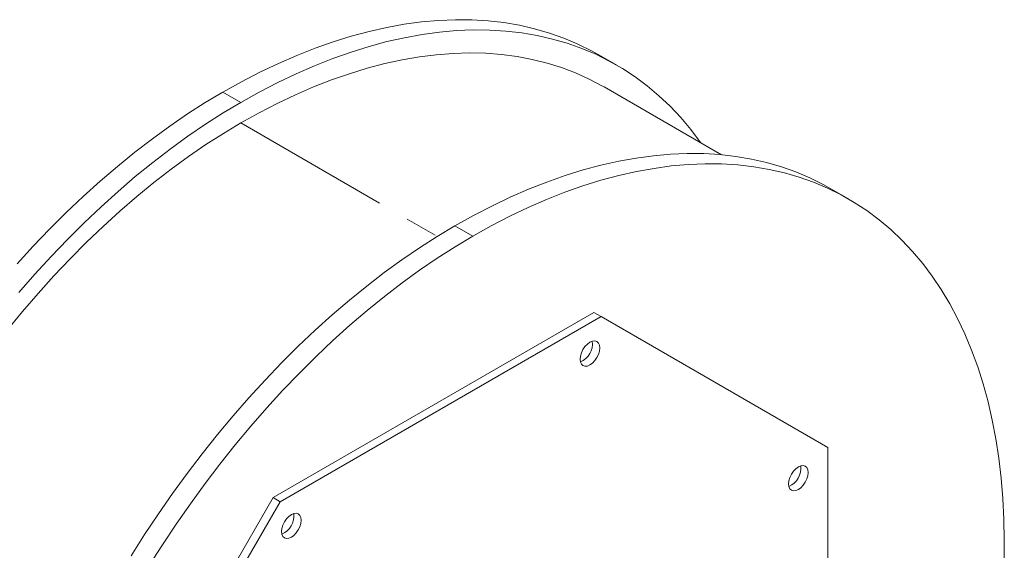
# Model space of a CAD drawing. Units: millimetres. Extents: x 0 to 2100, y 0 to 1485.
# Drawn here: x 199 to 394, y 396 to 501 of the extents above; entities that cross this region are included whole.
import ezdxf

# ---------------------------------------------------------------- set-up
doc = ezdxf.new("R2010")
doc.units = ezdxf.units.MM
doc.header["$LTSCALE"] = 5
doc.linetypes.add('PHANTOM', pattern=[12.7, 6.35, -1.27, 1.27, -1.27, 1.27, -1.27])

msp = doc.modelspace()

# ---------------------------------------------------------------- linework, layer by layer
at = {"color": 7, "linetype": 'Continuous', "lineweight": 15}
for p, q in [((317.253, 492.075), (313.718, 494.116)), ((338.041, 474.301), (314.753, 487.744)), ((363.215, 465.541), (359.68, 467.582)), ((312.738, 443.042), (249.148, 406.332)), ((312.738, 443.042), (314.153, 442.226)), ((314.153, 442.226), (250.562, 405.516)), ((359.118, 416.259), (314.153, 442.226)), ((359.118, 352.519), (359.118, 416.259)), ((249.148, 406.332), (204.183, 328.45)), ((249.148, 406.332), (250.562, 405.516)), ((250.562, 405.516), (205.597, 327.633))]:
    msp.add_line(p, q, dxfattribs=at)
at = {"color": 8, "linetype": 'PHANTOM', "lineweight": 0}
for p, q in [((239.224, 486.739), (242.759, 484.698)), ((242.759, 480.615), (281.712, 458.128)), ((288.721, 458.165), (285.186, 460.206))]:
    msp.add_line(p, q, dxfattribs=at)
at = {"color": 7, "linetype": 'Continuous', "lineweight": 15, "flags": 128}
for points in [[(239.224, 486.739), (242.89, 488.782), (246.552, 490.675), (250.205, 492.416), (253.845, 494.002), (257.467, 495.433), (261.067, 496.705), (264.64, 497.818), (268.183, 498.771), (271.691, 499.561), (275.159, 500.188), (278.584, 500.652), (281.961, 500.952), (285.286, 501.087), (288.556, 501.057), (291.765, 500.862), (294.912, 500.503), (297.99, 499.98), (300.998, 499.294), (303.93, 498.445), (306.785, 497.434), (309.557, 496.263), (312.244, 494.933), (313.718, 494.116)], [(242.759, 484.698), (246.426, 486.741), (250.088, 488.634), (253.741, 490.375), (257.38, 491.961), (261.003, 493.392), (264.602, 494.664), (268.176, 495.777), (271.719, 496.73), (275.226, 497.52), (278.695, 498.147), (282.119, 498.611), (285.496, 498.911), (288.822, 499.046), (292.091, 499.016), (295.301, 498.821), (298.447, 498.462), (301.526, 497.939), (304.533, 497.253), (307.466, 496.404), (310.32, 495.393), (313.093, 494.222), (315.78, 492.892), (318.379, 491.405), (320.886, 489.762), (323.298, 487.966), (325.613, 486.019), (327.828, 483.922), (329.94, 481.679), (331.945, 479.292), (333.843, 476.765), (333.893, 476.695)], [(242.759, 480.615), (246.372, 482.627), (249.98, 484.488), (253.58, 486.196), (257.165, 487.749), (260.732, 489.145), (264.277, 490.382), (267.795, 491.458), (271.281, 492.373), (274.731, 493.125), (278.141, 493.714), (281.507, 494.137), (284.823, 494.396), (288.087, 494.489), (291.293, 494.417), (294.439, 494.179), (297.519, 493.776), (300.53, 493.208), (303.469, 492.477), (306.331, 491.582), (309.113, 490.526), (311.812, 489.309), (314.424, 487.933), (314.753, 487.744)], [(198.405, 452.675), (201.613, 456.181), (204.87, 459.579), (208.174, 462.866), (211.518, 466.036), (214.9, 469.086), (218.314, 472.011), (221.756, 474.808), (225.222, 477.472), (228.706, 480.001), (232.204, 482.39), (235.712, 484.637), (239.224, 486.739)], [(198.788, 447.025), (201.941, 450.634), (205.148, 454.14), (208.406, 457.538), (211.709, 460.825), (215.054, 463.995), (218.436, 467.045), (221.85, 469.97), (225.292, 472.767), (228.757, 475.431), (232.241, 477.96), (235.74, 480.349), (239.247, 482.596), (242.759, 484.698)], [(196.444, 439.547), (199.476, 443.232), (202.568, 446.82), (205.717, 450.306), (208.917, 453.684), (212.165, 456.951), (215.456, 460.101), (218.785, 463.13), (222.147, 466.034), (225.538, 468.809), (228.953, 471.45), (232.388, 473.955), (235.837, 476.32), (239.296, 478.541), (242.759, 480.615)], [(285.186, 460.206), (288.852, 462.248), (292.514, 464.141), (296.167, 465.882), (299.807, 467.469), (303.429, 468.899), (307.029, 470.172), (310.602, 471.285), (314.145, 472.237), (317.653, 473.028), (321.121, 473.655), (324.546, 474.119), (327.923, 474.418), (331.248, 474.553), (334.518, 474.523), (337.727, 474.329), (340.874, 473.97), (343.952, 473.447), (346.96, 472.76), (349.892, 471.911), (352.747, 470.901), (355.519, 469.73), (358.206, 468.4), (359.68, 467.582)], [(288.721, 458.165), (292.388, 460.207), (296.05, 462.1), (299.703, 463.841), (303.342, 465.428), (306.964, 466.858), (310.564, 468.131), (314.138, 469.244), (317.681, 470.196), (321.188, 470.987), (324.657, 471.614), (328.081, 472.078), (331.458, 472.377), (334.784, 472.512), (338.053, 472.482), (341.263, 472.288), (344.409, 471.929), (347.488, 471.406), (350.495, 470.719), (353.428, 469.87), (356.282, 468.86), (359.055, 467.689), (361.742, 466.359), (364.341, 464.872), (366.848, 463.229), (369.26, 461.433), (371.575, 459.485), (373.79, 457.389), (375.901, 455.146), (377.907, 452.759), (379.805, 450.232), (381.593, 447.566), (383.268, 444.767), (384.829, 441.836), (386.273, 438.777), (387.599, 435.595), (388.805, 432.292), (389.89, 428.874), (390.852, 425.343), (391.691, 421.705), (392.405, 417.964), (392.993, 414.124), (393.456, 410.19), (393.791, 406.167), (393.999, 402.06), (394.079, 397.873), (394.032, 393.611)], [(221.012, 394.816), (223.671, 399.002), (226.411, 403.122), (229.23, 407.169), (232.124, 411.139), (235.089, 415.027), (238.12, 418.826), (241.214, 422.533), (244.367, 426.142), (247.575, 429.648), (250.832, 433.046), (254.135, 436.333), (257.48, 439.503), (260.862, 442.553), (264.276, 445.478), (267.718, 448.275), (271.184, 450.939), (274.668, 453.468), (278.166, 455.857), (281.674, 458.104), (285.186, 460.206)], [(224.548, 392.775), (227.206, 396.961), (229.947, 401.081), (232.766, 405.128), (235.66, 409.098), (238.624, 412.986), (241.656, 416.785), (244.75, 420.492), (247.903, 424.101), (251.11, 427.607), (254.368, 431.005), (257.671, 434.292), (261.016, 437.462), (264.398, 440.512), (267.812, 443.437), (271.254, 446.234), (274.719, 448.898), (278.203, 451.427), (281.702, 453.816), (285.209, 456.063), (288.721, 458.165)], [(309.999, 433.757), (310.065, 434.377), (310.259, 435.031), (310.568, 435.674), (310.971, 436.263), (311.44, 436.758), (311.943, 437.125), (312.447, 437.339), (312.916, 437.386), (313.318, 437.262), (313.627, 436.975), (313.822, 436.545), (313.888, 436.003), (313.822, 435.383), (313.627, 434.729), (313.318, 434.086), (312.916, 433.497), (312.447, 433.002), (311.943, 432.634), (311.44, 432.42), (310.971, 432.374), (310.568, 432.498), (310.259, 432.785), (310.065, 433.214), (309.999, 433.757)], [(351.321, 409.056), (351.387, 409.675), (351.582, 410.329), (351.891, 410.973), (352.293, 411.562), (352.762, 412.057), (353.266, 412.424), (353.769, 412.638), (354.238, 412.685), (354.641, 412.56), (354.95, 412.274), (355.144, 411.844), (355.21, 411.301), (355.144, 410.682), (354.95, 410.028), (354.641, 409.385), (354.238, 408.795), (353.769, 408.3), (353.266, 407.933), (352.762, 407.719), (352.293, 407.673), (351.891, 407.797), (351.582, 408.084), (351.387, 408.513), (351.321, 409.056)], [(250.827, 399.598), (250.893, 400.217), (251.087, 400.871), (251.396, 401.515), (251.799, 402.104), (252.268, 402.599), (252.771, 402.966), (253.274, 403.18), (253.743, 403.226), (254.146, 403.102), (254.455, 402.815), (254.649, 402.386), (254.716, 401.843), (254.649, 401.224), (254.455, 400.57), (254.146, 399.927), (253.743, 399.337), (253.274, 398.842), (252.771, 398.475), (252.268, 398.261), (251.799, 398.215), (251.396, 398.339), (251.087, 398.626), (250.893, 399.055), (250.827, 399.598)]]:
    msp.add_lwpolyline(points, dxfattribs=at)
at = {"color": 7, "linetype": 'Continuous', "lineweight": 15}
for centre, start, end in [((308.57, 436.827), 292.54594, 7.4593), ((349.892, 412.126), 292.54598, 7.45936), ((249.398, 402.668), 292.54599, 7.45933)]:
    msp.add_arc(centre, 3.878, start, end, dxfattribs=at)

doc.saveas('drawing.dxf')
